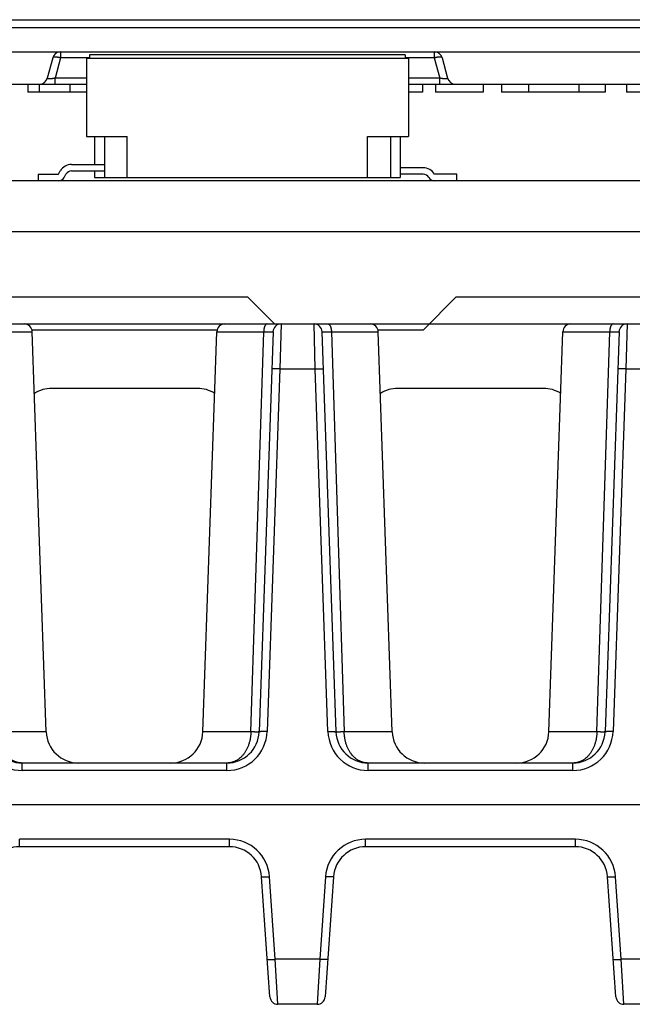
# Model space of a CAD drawing. Units: inches. Extents: x 0 to 22, y 0 to 17.
# Drawn here: x 8.2 to 8.9, y 1.9 to 3.1 of the extents above; entities that cross this region are included whole.
import ezdxf

# ---------------------------------------------------------------- set-up
doc = ezdxf.new("R2010")
doc.units = ezdxf.units.IN
doc.header["$LTSCALE"] = 1.21
doc.header["$MEASUREMENT"] = 0
doc.layers.get('0').update_dxf_attribs({"linetype": 'CONTINUOUS'})

msp = doc.modelspace()

# ---------------------------------------------------------------- linework, layer by layer
at = {"color": 7, "linetype": 'CONTINUOUS'}
for p, q in [((4.9483, 3.0874), (10.0659, 3.0874)), ((7.1038, 3.048), (9.8339, 3.048)), ((8.2705, 3.0445), (8.2705, 3.0405)), ((8.6565, 3.0445), (8.2705, 3.0445)), ((8.6565, 3.0445), (8.6565, 3.0405)), ((8.2253, 3.0407), (8.2187, 3.016)), ((8.2665, 3.0405), (8.2665, 2.9445)), ((8.2665, 3.0405), (8.6605, 3.0405)), ((8.6605, 3.0405), (8.6605, 2.9445)), ((8.7016, 3.0407), (8.7083, 3.016)), ((8.0905, 3.0087), (8.2665, 3.0087)), ((8.1948, 3.0087), (8.1948, 2.9988)), ((8.6605, 3.0087), (9.7996, 3.0087)), ((8.6775, 3.0087), (8.6775, 2.9988)), ((8.6934, 3.0087), (8.6934, 2.9988)), ((8.7518, 3.0087), (8.7518, 2.9988)), ((8.7742, 3.0087), (8.7742, 2.9988)), ((8.8072, 3.0087), (8.8072, 2.9988)), ((8.8689, 3.0087), (8.8689, 2.9988)), ((8.901, 3.0087), (8.901, 2.9988)), ((8.9271, 3.0087), (8.9271, 2.9988)), ((8.2665, 2.9988), (8.1948, 2.9988)), ((8.6775, 2.9988), (8.6605, 2.9988)), ((8.7518, 2.9988), (8.6934, 2.9988)), ((8.901, 2.9988), (8.7742, 2.9988)), ((9.0458, 2.9988), (8.9271, 2.9988)), ((8.2665, 2.9445), (8.3165, 2.9445)), ((8.2765, 2.9445), (8.2765, 2.9105)), ((8.2885, 2.9445), (8.2885, 2.8945)), ((8.3165, 2.8945), (8.3165, 2.9445)), ((8.6105, 2.9445), (8.6605, 2.9445)), ((8.6105, 2.8945), (8.6105, 2.9445)), ((8.6385, 2.9445), (8.6385, 2.8945)), ((8.6505, 2.9445), (8.6505, 2.8945)), ((8.2323, 2.8985), (8.2346, 2.9025)), ((8.2485, 2.9105), (8.2885, 2.9105)), ((8.2485, 2.9025), (8.2885, 2.9025)), ((8.2765, 2.9025), (8.2765, 2.8945)), ((8.6785, 2.9065), (8.6505, 2.9065)), ((10.1569, 2.8905), (7.2088, 2.8905)), ((8.2075, 2.8985), (8.2075, 2.8905)), ((8.2075, 2.8985), (8.2323, 2.8985)), ((8.2392, 2.8945), (8.2415, 2.8985)), ((8.2765, 2.8945), (8.6505, 2.8945)), ((8.6785, 2.8985), (8.6505, 2.8985)), ((8.7195, 2.8985), (8.6923, 2.8985)), ((8.7195, 2.8905), (8.7195, 2.8985)), ((7.2088, 2.8285), (10.3865, 2.8285)), ((7.7256, 2.7485), (8.4636, 2.7485)), ((8.4966, 2.7155), (8.4636, 2.7485)), ((8.6788, 2.7083), (8.719, 2.7485)), ((8.719, 2.7485), (9.3883, 2.7485)), ((7.338, 2.7155), (9.4806, 2.7155)), ((8.2174, 2.2169), (8.2003, 2.706)), ((8.4089, 2.2169), (8.426, 2.706)), ((8.4948, 2.706), (8.4777, 2.2169)), ((8.5719, 2.2169), (8.5548, 2.706)), ((8.6406, 2.2169), (8.6235, 2.706)), ((8.8321, 2.2169), (8.8492, 2.706)), ((8.918, 2.706), (8.9009, 2.2169)), ((8.4023, 2.6368), (8.2241, 2.6368)), ((8.8255, 2.6368), (8.6473, 2.6368)), ((8.4384, 2.1789), (8.188, 2.1789)), ((8.8615, 2.1789), (8.6112, 2.1789)), ((10.1274, 2.1278), (7.338, 2.1278)), ((8.4415, 2.0766), (8.1849, 2.0766)), ((8.8646, 2.0766), (8.6081, 2.0766)), ((8.491, 1.8932), (8.4807, 2.04)), ((8.5688, 2.04), (8.5586, 1.8932)), ((8.9142, 1.8932), (8.9039, 2.04)), ((8.5488, 1.884), (8.5008, 1.884)), ((8.972, 1.884), (8.924, 1.884))]:
    msp.add_line(p, q, dxfattribs=at)
at = {"color": 9, "linetype": 'CONTINUOUS'}
for p, q in [((7.1038, 3.0777), (9.8324, 3.0777)), ((8.2348, 3.048), (8.2348, 3.0407)), ((8.6921, 3.048), (8.6921, 3.0407)), ((8.2348, 3.0407), (8.2282, 3.016)), ((8.2705, 3.0407), (8.2348, 3.0407)), ((8.6921, 3.0407), (8.6565, 3.0407)), ((8.6921, 3.0407), (8.6988, 3.016)), ((8.2087, 3.0087), (8.2087, 2.9988)), ((8.2282, 3.0087), (8.2282, 3.016)), ((8.2665, 3.016), (8.2282, 3.016)), ((8.2461, 3.0087), (8.2461, 2.9988)), ((8.6988, 3.016), (8.6605, 3.016)), ((8.6988, 3.0087), (8.6988, 3.016)), ((8.2, 2.7083), (8.4264, 2.7083)), ((8.5046, 2.7155), (8.503, 2.6606)), ((8.5465, 2.6606), (8.545, 2.7155)), ((8.6232, 2.7083), (8.6788, 2.7083)), ((8.9278, 2.7155), (8.9262, 2.6606)), ((8.143, 2.706), (8.2003, 2.706)), ((8.426, 2.706), (8.4834, 2.706)), ((8.4677, 2.2169), (8.4834, 2.706)), ((8.4834, 2.706), (8.4948, 2.706)), ((8.5548, 2.706), (8.5662, 2.706)), ((8.5662, 2.706), (8.6235, 2.706)), ((8.5662, 2.706), (8.5818, 2.2169)), ((8.8492, 2.706), (8.9066, 2.706)), ((8.8909, 2.2169), (8.9066, 2.706)), ((8.9066, 2.706), (8.918, 2.706)), ((8.503, 2.6606), (8.4875, 2.2173)), ((8.503, 2.6606), (8.5465, 2.6606)), ((8.562, 2.2173), (8.5465, 2.6606)), ((8.9262, 2.6606), (8.9107, 2.2173)), ((8.9262, 2.6606), (8.9697, 2.6606)), ((8.2174, 2.2169), (8.1587, 2.2169)), ((8.4677, 2.2169), (8.4089, 2.2169)), ((8.6406, 2.2169), (8.5818, 2.2169)), ((8.8909, 2.2169), (8.8321, 2.2169)), ((8.188, 2.1698), (8.188, 2.1789)), ((8.4384, 2.1698), (8.4384, 2.1789)), ((8.6112, 2.1698), (8.6112, 2.1789)), ((8.8615, 2.1698), (8.8615, 2.1789)), ((8.4384, 2.1698), (8.188, 2.1698)), ((8.8615, 2.1698), (8.6112, 2.1698)), ((8.4415, 2.0857), (8.1849, 2.0857)), ((8.1849, 2.0766), (8.1849, 2.0857)), ((8.4415, 2.0766), (8.4415, 2.0857)), ((8.8646, 2.0857), (8.6081, 2.0857)), ((8.6081, 2.0766), (8.6081, 2.0857)), ((8.8646, 2.0766), (8.8646, 2.0857)), ((8.4976, 1.939), (8.4905, 2.04)), ((8.559, 2.04), (8.552, 1.939)), ((8.9208, 1.939), (8.9137, 2.04)), ((8.552, 1.939), (8.4976, 1.939)), ((8.5008, 1.884), (8.4976, 1.939)), ((8.552, 1.939), (8.5488, 1.884)), ((8.9752, 1.939), (8.9208, 1.939)), ((8.924, 1.884), (8.9208, 1.939))]:
    msp.add_line(p, q, dxfattribs=at)
at = {"color": 7, "linetype": 'CONTINUOUS'}
for centre, radius, start, end in [((8.2348, 3.0382), 0.00984, 90, 165), ((8.6921, 3.0382), 0.00984, 15, 90), ((8.2091, 3.0185), 0.00984, 270, 345), ((8.7178, 3.0185), 0.00984, 195, 270), ((8.2485, 2.8945), 0.016, 90, 150), ((8.2485, 2.8945), 0.008, 90, 150), ((8.6785, 2.8905), 0.016, 29.9834, 90), ((8.2323, 2.8985), 0.008, 270, 330), ((8.6785, 2.8905), 0.008, 29.9998, 90), ((8.6923, 2.8985), 0.008, 209.9998, 270), ((8.1905, 2.7057), 0.00984, 2, 90), ((8.4359, 2.7057), 0.00984, 90, 178), ((8.5046, 2.7057), 0.00984, 89.9998, 178), ((8.545, 2.7057), 0.00984, 2, 90.0002), ((8.6137, 2.7057), 0.00984, 2, 90), ((8.8591, 2.7057), 0.00984, 90, 178), ((8.9278, 2.7057), 0.00984, 89.9998, 178), ((8.2241, 2.5974), 0.0394, 90, 122.4413), ((8.4023, 2.5974), 0.0394, 57.5587, 90), ((8.6473, 2.5974), 0.0394, 90, 122.4413), ((8.8255, 2.5974), 0.0394, 57.5588, 90), ((8.188, 2.2183), 0.0394, 181.9997, 270.0004), ((8.2568, 2.2183), 0.0394, 182, 270), ((8.3696, 2.2183), 0.0394, 270, 358), ((8.4384, 2.2183), 0.0394, 269.9996, 358.0003), ((8.6112, 2.2183), 0.0394, 181.9997, 270.0004), ((8.68, 2.2183), 0.0394, 182, 270), ((8.7928, 2.2183), 0.0394, 270, 358), ((8.8615, 2.2183), 0.0394, 269.9996, 358.0003), ((8.1849, 2.0372), 0.0394, 89.9995, 176.0005), ((8.4415, 2.0372), 0.0394, 3.9995, 90.0005), ((8.6081, 2.0372), 0.0394, 89.9995, 176.0005), ((8.8646, 2.0372), 0.0394, 3.9995, 90.0005), ((8.5008, 1.8939), 0.00984, 184, 270), ((8.5488, 1.8939), 0.00984, 270, 356), ((8.924, 1.8939), 0.00984, 184, 270)]:
    msp.add_arc(centre, radius, start, end, dxfattribs=at)
at = {"color": 9, "linetype": 'CONTINUOUS'}
for centre, start, end in [((8.188, 2.219), 182, 270), ((8.4384, 2.219), 270, 358), ((8.6112, 2.219), 182, 270), ((8.8615, 2.219), 270, 358), ((8.4415, 2.0365), 4, 90), ((8.6081, 2.0365), 90, 176), ((8.8646, 2.0365), 4, 90)]:
    msp.add_arc(centre, 0.0492, start, end, dxfattribs=at)
for points, knots in [([(8.2348, 3.0407), (8.2345, 3.0408), (8.2339, 3.0409), (8.233, 3.0411), (8.2322, 3.0413), (8.2313, 3.0414), (8.2305, 3.0415), (8.2297, 3.0416), (8.229, 3.0417), (8.2283, 3.0417), (8.2277, 3.0417), (8.2272, 3.0416), (8.2269, 3.0416), (8.2266, 3.0415), (8.2264, 3.0415), (8.2262, 3.0414), (8.226, 3.0414), (8.2258, 3.0413), (8.2257, 3.0412), (8.2256, 3.0411), (8.2255, 3.041), (8.2254, 3.0409), (8.2253, 3.0408), (8.2253, 3.0408), (8.2253, 3.0407)], [0, 0, 0, 0, 0.092874, 0.184428, 0.273913, 0.360596, 0.443777, 0.522796, 0.597041, 0.665962, 0.729079, 0.786006, 0.812062, 0.836482, 0.859256, 0.880392, 0.899911, 0.917862, 0.934319, 0.949396, 0.963252, 0.976106, 0.988243, 1, 1, 1, 1]), ([(8.7016, 3.0407), (8.7016, 3.0408), (8.7016, 3.0408), (8.7015, 3.0409), (8.7015, 3.041), (8.7014, 3.0411), (8.7012, 3.0412), (8.7011, 3.0413), (8.7009, 3.0414), (8.7007, 3.0414), (8.7005, 3.0415), (8.7003, 3.0415), (8.7001, 3.0416), (8.6997, 3.0416), (8.6992, 3.0417), (8.6986, 3.0417), (8.6979, 3.0417), (8.6972, 3.0416), (8.6964, 3.0415), (8.6956, 3.0414), (8.6948, 3.0413), (8.6939, 3.0411), (8.693, 3.0409), (8.6924, 3.0408), (8.6921, 3.0407)], [0, 0, 0, 0, 0.011757, 0.023894, 0.036748, 0.050604, 0.065681, 0.082138, 0.100089, 0.119608, 0.140744, 0.163518, 0.187938, 0.213994, 0.270921, 0.334038, 0.402959, 0.477204, 0.556223, 0.639404, 0.726087, 0.815572, 0.907126, 1, 1, 1, 1]), ([(8.2282, 3.016), (8.2278, 3.0159), (8.2274, 3.0158), (8.2267, 3.0157), (8.2263, 3.0156), (8.2258, 3.0155), (8.2253, 3.0154), (8.2249, 3.0153), (8.2244, 3.0153), (8.224, 3.0152), (8.2235, 3.0152), (8.2231, 3.0151), (8.2225, 3.0151), (8.2219, 3.015), (8.2213, 3.015), (8.2208, 3.015), (8.2205, 3.015), (8.2202, 3.015), (8.22, 3.0151), (8.2197, 3.0151), (8.2195, 3.0152), (8.2193, 3.0152), (8.2191, 3.0153), (8.219, 3.0153), (8.2189, 3.0154), (8.2188, 3.0155), (8.2187, 3.0156), (8.2187, 3.0157), (8.2186, 3.0158), (8.2186, 3.0159), (8.2186, 3.0159), (8.2187, 3.016)], [0, 0, 0, 0, 0.096277, 0.144366, 0.192286, 0.239925, 0.287159, 0.333857, 0.379878, 0.425075, 0.469292, 0.512369, 0.554146, 0.633162, 0.705141, 0.73817, 0.769086, 0.797814, 0.824304, 0.848533, 0.870507, 0.890267, 0.907891, 0.923497, 0.93726, 0.94942, 0.960301, 0.970314, 0.979947, 0.989697, 1, 1, 1, 1]), ([(8.7083, 3.016), (8.7083, 3.0159), (8.7083, 3.0159), (8.7083, 3.0158), (8.7083, 3.0157), (8.7082, 3.0156), (8.7082, 3.0155), (8.7081, 3.0154), (8.7079, 3.0153), (8.7078, 3.0153), (8.7076, 3.0152), (8.7074, 3.0152), (8.7072, 3.0151), (8.707, 3.0151), (8.7067, 3.015), (8.7064, 3.015), (8.7061, 3.015), (8.7058, 3.015), (8.7054, 3.015), (8.7049, 3.015), (8.7043, 3.0151), (8.7034, 3.0152), (8.7025, 3.0153), (8.7016, 3.0154), (8.7003, 3.0156), (8.6994, 3.0158), (8.6988, 3.016)], [0, 0, 0, 0, 0.010305, 0.020053, 0.029683, 0.039701, 0.050581, 0.062739, 0.076503, 0.092109, 0.109732, 0.129492, 0.151467, 0.175695, 0.202184, 0.230913, 0.261829, 0.294858, 0.329902, 0.366842, 0.445858, 0.530712, 0.620124, 0.712844, 0.807718, 1, 1, 1, 1]), ([(8.4875, 2.7155), (8.4874, 2.7155), (8.4873, 2.7155), (8.4871, 2.7155), (8.4869, 2.7154), (8.4866, 2.7153), (8.4863, 2.7151), (8.4859, 2.7148), (8.4856, 2.7144), (8.4852, 2.7139), (8.4849, 2.7134), (8.4846, 2.7127), (8.4843, 2.7121), (8.4841, 2.7113), (8.4839, 2.7105), (8.4837, 2.7097), (8.4836, 2.7088), (8.4835, 2.7079), (8.4834, 2.707), (8.4834, 2.7063), (8.4834, 2.706)], [0, 0, 0, 0, 0.01789, 0.035972, 0.054428, 0.073428, 0.113599, 0.157481, 0.205685, 0.258533, 0.316118, 0.378362, 0.445046, 0.515845, 0.590349, 0.668078, 0.748499, 0.831035, 0.915078, 1, 1, 1, 1]), ([(8.5621, 2.7155), (8.5621, 2.7155), (8.5623, 2.7155), (8.5625, 2.7155), (8.5627, 2.7154), (8.5629, 2.7153), (8.5633, 2.7151), (8.5636, 2.7148), (8.564, 2.7144), (8.5643, 2.7139), (8.5647, 2.7134), (8.565, 2.7127), (8.5652, 2.7121), (8.5655, 2.7113), (8.5657, 2.7105), (8.5659, 2.7097), (8.566, 2.7088), (8.5661, 2.7079), (8.5662, 2.707), (8.5662, 2.7063), (8.5662, 2.706)], [0, 0, 0, 0, 0.01789, 0.035972, 0.054428, 0.073428, 0.113599, 0.157481, 0.205685, 0.258533, 0.316118, 0.378362, 0.445046, 0.515845, 0.590349, 0.668078, 0.748499, 0.831035, 0.915078, 1, 1, 1, 1]), ([(8.9107, 2.7155), (8.9106, 2.7155), (8.9105, 2.7155), (8.9103, 2.7155), (8.9101, 2.7154), (8.9098, 2.7153), (8.9095, 2.7151), (8.9091, 2.7148), (8.9088, 2.7144), (8.9084, 2.7139), (8.9081, 2.7134), (8.9078, 2.7127), (8.9075, 2.7121), (8.9073, 2.7113), (8.9071, 2.7105), (8.9069, 2.7097), (8.9068, 2.7088), (8.9066, 2.7079), (8.9066, 2.707), (8.9066, 2.7063), (8.9066, 2.706)], [0, 0, 0, 0, 0.01789, 0.035972, 0.054428, 0.073427, 0.113599, 0.157481, 0.205685, 0.258532, 0.316118, 0.378362, 0.445046, 0.515845, 0.590349, 0.668078, 0.748499, 0.831035, 0.915078, 1, 1, 1, 1]), ([(8.503, 2.6606), (8.5024, 2.6606), (8.5011, 2.6606), (8.4996, 2.6607), (8.4984, 2.6607), (8.4976, 2.6607), (8.4968, 2.6606), (8.4961, 2.6606), (8.4954, 2.6606), (8.495, 2.6606), (8.4946, 2.6605), (8.4944, 2.6605), (8.4941, 2.6605), (8.4939, 2.6605), (8.4938, 2.6605), (8.4936, 2.6604), (8.4935, 2.6604), (8.4934, 2.6604), (8.4933, 2.6604), (8.4933, 2.6603), (8.4933, 2.6603), (8.4932, 2.6603), (8.4932, 2.6603), (8.4932, 2.6603), (8.4932, 2.6603), (8.4932, 2.6602), (8.4932, 2.6602)], [0, 0, 0, 0, 0.193555, 0.37964, 0.467648, 0.55117, 0.629409, 0.701625, 0.767134, 0.825324, 0.851503, 0.875658, 0.897735, 0.917687, 0.935474, 0.951067, 0.964444, 0.975603, 0.980356, 0.984568, 0.988247, 0.991415, 0.994101, 0.996358, 0.998276, 1, 1, 1, 1]), ([(8.5465, 2.6606), (8.5472, 2.6606), (8.5484, 2.6606), (8.55, 2.6607), (8.5512, 2.6607), (8.552, 2.6607), (8.5528, 2.6606), (8.5535, 2.6606), (8.5541, 2.6606), (8.5546, 2.6606), (8.555, 2.6605), (8.5552, 2.6605), (8.5554, 2.6605), (8.5556, 2.6605), (8.5558, 2.6605), (8.5559, 2.6604), (8.5561, 2.6604), (8.5562, 2.6604), (8.5562, 2.6604), (8.5563, 2.6603), (8.5563, 2.6603), (8.5563, 2.6603), (8.5564, 2.6603), (8.5564, 2.6603), (8.5564, 2.6603), (8.5564, 2.6602), (8.5564, 2.6602)], [0, 0, 0, 0, 0.193555, 0.37964, 0.467648, 0.55117, 0.629409, 0.701625, 0.767134, 0.825324, 0.851503, 0.875658, 0.897735, 0.917687, 0.935474, 0.951067, 0.964444, 0.975603, 0.980356, 0.984568, 0.988247, 0.991415, 0.994101, 0.996358, 0.998276, 1, 1, 1, 1]), ([(8.9262, 2.6606), (8.9256, 2.6606), (8.9243, 2.6606), (8.9228, 2.6607), (8.9216, 2.6607), (8.9208, 2.6607), (8.92, 2.6606), (8.9193, 2.6606), (8.9186, 2.6606), (8.9181, 2.6606), (8.9178, 2.6605), (8.9176, 2.6605), (8.9173, 2.6605), (8.9171, 2.6605), (8.917, 2.6605), (8.9168, 2.6604), (8.9167, 2.6604), (8.9166, 2.6604), (8.9165, 2.6604), (8.9165, 2.6603), (8.9165, 2.6603), (8.9164, 2.6603), (8.9164, 2.6603), (8.9164, 2.6603), (8.9164, 2.6603), (8.9164, 2.6602), (8.9164, 2.6602)], [0, 0, 0, 0, 0.193555, 0.37964, 0.467648, 0.55117, 0.629409, 0.701625, 0.767134, 0.825324, 0.851503, 0.875658, 0.897735, 0.917687, 0.935474, 0.951067, 0.964444, 0.975603, 0.980356, 0.984568, 0.988247, 0.991415, 0.994101, 0.996358, 0.998276, 1, 1, 1, 1]), ([(8.188, 2.1789), (8.1875, 2.1789), (8.1866, 2.179), (8.1851, 2.1791), (8.1837, 2.1793), (8.1823, 2.1796), (8.1809, 2.18), (8.1795, 2.1805), (8.1782, 2.1811), (8.1768, 2.1817), (8.1756, 2.1824), (8.1743, 2.1833), (8.173, 2.1842), (8.1714, 2.1855), (8.1695, 2.1873), (8.1678, 2.1893), (8.1665, 2.1911), (8.1656, 2.1925), (8.1647, 2.194), (8.1638, 2.1955), (8.1631, 2.1971), (8.1621, 2.1993), (8.1611, 2.2021), (8.1602, 2.2051), (8.1597, 2.2075), (8.1594, 2.2093), (8.1591, 2.2112), (8.1588, 2.2137), (8.1587, 2.2157), (8.1587, 2.2169)], [0, 0, 0, 0, 0.02719, 0.05433, 0.08147, 0.108653, 0.135923, 0.163325, 0.190903, 0.218701, 0.246757, 0.275111, 0.303798, 0.33285, 0.392136, 0.453163, 0.484372, 0.516047, 0.548189, 0.580791, 0.613845, 0.647335, 0.715531, 0.785185, 0.820483, 0.856041, 0.891818, 0.927769, 1, 1, 1, 1]), ([(8.4677, 2.2169), (8.4677, 2.2157), (8.4676, 2.2137), (8.4673, 2.2112), (8.467, 2.2093), (8.4667, 2.2075), (8.4661, 2.2051), (8.4653, 2.2021), (8.4642, 2.1993), (8.4633, 2.1971), (8.4625, 2.1955), (8.4617, 2.194), (8.4608, 2.1925), (8.4599, 2.1911), (8.4589, 2.1898), (8.4579, 2.1885), (8.4568, 2.1873), (8.4557, 2.1862), (8.4545, 2.1851), (8.4533, 2.1842), (8.4521, 2.1833), (8.4508, 2.1824), (8.4495, 2.1817), (8.4482, 2.1811), (8.4468, 2.1805), (8.4455, 2.18), (8.4441, 2.1796), (8.4427, 2.1793), (8.4412, 2.1791), (8.4398, 2.179), (8.4388, 2.1789), (8.4384, 2.1789)], [0, 0, 0, 0, 0.072229, 0.108178, 0.143953, 0.17951, 0.214807, 0.284458, 0.352651, 0.38614, 0.419192, 0.451793, 0.483934, 0.515608, 0.546816, 0.577563, 0.607859, 0.637719, 0.667163, 0.696214, 0.724899, 0.753253, 0.781308, 0.809104, 0.836682, 0.864082, 0.891351, 0.918533, 0.945672, 0.972811, 1, 1, 1, 1]), ([(8.4777, 2.2169), (8.4777, 2.2169), (8.4777, 2.2169), (8.4777, 2.2169), (8.4777, 2.2169), (8.4777, 2.2169), (8.4776, 2.2169), (8.4776, 2.2169), (8.4776, 2.2169), (8.4775, 2.2169), (8.4775, 2.2169), (8.4774, 2.2169), (8.4773, 2.2169), (8.4772, 2.2169), (8.477, 2.2169), (8.4768, 2.2169), (8.4766, 2.2168), (8.4764, 2.2168), (8.4761, 2.2168), (8.4756, 2.2168), (8.475, 2.2168), (8.4743, 2.2168), (8.4735, 2.2168), (8.4727, 2.2168), (8.4718, 2.2169), (8.4709, 2.2169), (8.4699, 2.2169), (8.4688, 2.2169), (8.4681, 2.2169), (8.4677, 2.2169)], [0, 0, 0, 0, 0.001643, 0.002315, 0.00311, 0.005081, 0.007573, 0.010587, 0.014124, 0.018184, 0.022766, 0.027872, 0.039655, 0.053525, 0.069471, 0.087477, 0.107524, 0.129593, 0.15366, 0.207682, 0.269359, 0.338427, 0.414585, 0.497505, 0.586826, 0.682162, 0.783099, 0.889198, 1, 1, 1, 1]), ([(8.4875, 2.2173), (8.4869, 2.2173), (8.4856, 2.2173), (8.4841, 2.2174), (8.4829, 2.2174), (8.4821, 2.2174), (8.4813, 2.2173), (8.4806, 2.2173), (8.48, 2.2173), (8.4795, 2.2173), (8.4791, 2.2172), (8.4789, 2.2172), (8.4787, 2.2172), (8.4785, 2.2172), (8.4783, 2.2172), (8.4781, 2.2171), (8.478, 2.2171), (8.4779, 2.2171), (8.4779, 2.2171), (8.4778, 2.217), (8.4778, 2.217), (8.4778, 2.217), (8.4777, 2.217), (8.4777, 2.217), (8.4777, 2.217), (8.4777, 2.2169), (8.4777, 2.2169)], [0, 0, 0, 0, 0.193555, 0.37964, 0.467648, 0.55117, 0.629409, 0.701625, 0.767134, 0.825324, 0.851503, 0.875658, 0.897735, 0.917687, 0.935474, 0.951067, 0.964444, 0.975603, 0.980356, 0.984568, 0.988247, 0.991415, 0.994101, 0.996358, 0.998276, 1, 1, 1, 1]), ([(8.562, 2.2173), (8.5627, 2.2173), (8.5639, 2.2173), (8.5655, 2.2174), (8.5666, 2.2174), (8.5675, 2.2174), (8.5682, 2.2173), (8.569, 2.2173), (8.5696, 2.2173), (8.5701, 2.2173), (8.5705, 2.2172), (8.5707, 2.2172), (8.5709, 2.2172), (8.5711, 2.2172), (8.5713, 2.2172), (8.5714, 2.2171), (8.5716, 2.2171), (8.5717, 2.2171), (8.5717, 2.2171), (8.5718, 2.217), (8.5718, 2.217), (8.5718, 2.217), (8.5718, 2.217), (8.5719, 2.217), (8.5719, 2.217), (8.5719, 2.2169), (8.5719, 2.2169)], [0, 0, 0, 0, 0.193555, 0.37964, 0.467648, 0.55117, 0.629409, 0.701625, 0.767134, 0.825324, 0.851503, 0.875658, 0.897735, 0.917687, 0.935474, 0.951067, 0.964444, 0.975603, 0.980356, 0.984568, 0.988247, 0.991415, 0.994101, 0.996358, 0.998276, 1, 1, 1, 1]), ([(8.5818, 2.2169), (8.5815, 2.2169), (8.5808, 2.2169), (8.5797, 2.2169), (8.5787, 2.2169), (8.5777, 2.2169), (8.5768, 2.2168), (8.576, 2.2168), (8.5753, 2.2168), (8.5746, 2.2168), (8.574, 2.2168), (8.5735, 2.2168), (8.5732, 2.2168), (8.5729, 2.2168), (8.5727, 2.2169), (8.5726, 2.2169), (8.5724, 2.2169), (8.5723, 2.2169), (8.5722, 2.2169), (8.5721, 2.2169), (8.572, 2.2169), (8.572, 2.2169), (8.572, 2.2169), (8.5719, 2.2169), (8.5719, 2.2169), (8.5719, 2.2169), (8.5719, 2.2169), (8.5719, 2.2169), (8.5719, 2.2169), (8.5719, 2.2169)], [0, 0, 0, 0, 0.110802, 0.216901, 0.317837, 0.413173, 0.502495, 0.585414, 0.661573, 0.73064, 0.792317, 0.846339, 0.870406, 0.892475, 0.912522, 0.930528, 0.946474, 0.960344, 0.972127, 0.977233, 0.981815, 0.985875, 0.989412, 0.992426, 0.994918, 0.996889, 0.997684, 0.998356, 1, 1, 1, 1]), ([(8.6112, 2.1789), (8.6107, 2.1789), (8.6098, 2.179), (8.6083, 2.1791), (8.6069, 2.1793), (8.6055, 2.1796), (8.6041, 2.18), (8.6027, 2.1805), (8.6014, 2.1811), (8.6, 2.1817), (8.5987, 2.1824), (8.5975, 2.1833), (8.5962, 2.1842), (8.5946, 2.1855), (8.5927, 2.1873), (8.591, 2.1893), (8.5897, 2.1911), (8.5887, 2.1925), (8.5879, 2.194), (8.587, 2.1955), (8.5863, 2.1971), (8.5853, 2.1993), (8.5843, 2.2021), (8.5834, 2.2051), (8.5829, 2.2075), (8.5826, 2.2093), (8.5823, 2.2112), (8.582, 2.2137), (8.5819, 2.2157), (8.5818, 2.2169)], [0, 0, 0, 0, 0.02719, 0.05433, 0.08147, 0.108653, 0.135923, 0.163325, 0.190903, 0.218701, 0.246757, 0.275111, 0.303798, 0.33285, 0.392136, 0.453163, 0.484372, 0.516047, 0.548189, 0.580791, 0.613845, 0.647335, 0.715531, 0.785185, 0.820483, 0.856041, 0.891818, 0.927769, 1, 1, 1, 1]), ([(8.8909, 2.2169), (8.8909, 2.2157), (8.8908, 2.2137), (8.8905, 2.2112), (8.8902, 2.2093), (8.8899, 2.2075), (8.8893, 2.2051), (8.8885, 2.2021), (8.8874, 2.1993), (8.8865, 2.1971), (8.8857, 2.1955), (8.8849, 2.194), (8.884, 2.1925), (8.8831, 2.1911), (8.8821, 2.1898), (8.8811, 2.1885), (8.88, 2.1873), (8.8789, 2.1862), (8.8777, 2.1851), (8.8765, 2.1842), (8.8753, 2.1833), (8.874, 2.1824), (8.8727, 2.1817), (8.8714, 2.1811), (8.87, 2.1805), (8.8687, 2.18), (8.8673, 2.1796), (8.8659, 2.1793), (8.8644, 2.1791), (8.863, 2.179), (8.862, 2.1789), (8.8615, 2.1789)], [0, 0, 0, 0, 0.072229, 0.108178, 0.143953, 0.17951, 0.214807, 0.284458, 0.352651, 0.38614, 0.419192, 0.451793, 0.483934, 0.515608, 0.546816, 0.577563, 0.607859, 0.637719, 0.667163, 0.696214, 0.724899, 0.753253, 0.781308, 0.809104, 0.836682, 0.864082, 0.891351, 0.918533, 0.945672, 0.972811, 1, 1, 1, 1]), ([(8.9009, 2.2169), (8.9009, 2.2169), (8.9009, 2.2169), (8.9009, 2.2169), (8.9009, 2.2169), (8.9009, 2.2169), (8.9008, 2.2169), (8.9008, 2.2169), (8.9008, 2.2169), (8.9007, 2.2169), (8.9007, 2.2169), (8.9006, 2.2169), (8.9005, 2.2169), (8.9004, 2.2169), (8.9002, 2.2169), (8.9, 2.2169), (8.8998, 2.2168), (8.8996, 2.2168), (8.8993, 2.2168), (8.8988, 2.2168), (8.8982, 2.2168), (8.8975, 2.2168), (8.8967, 2.2168), (8.8959, 2.2168), (8.895, 2.2169), (8.8941, 2.2169), (8.8931, 2.2169), (8.892, 2.2169), (8.8913, 2.2169), (8.8909, 2.2169)], [0, 0, 0, 0, 0.001643, 0.002315, 0.00311, 0.005081, 0.007573, 0.010587, 0.014124, 0.018184, 0.022766, 0.027872, 0.039655, 0.053525, 0.069471, 0.087477, 0.107524, 0.129593, 0.15366, 0.207682, 0.269359, 0.338427, 0.414585, 0.497505, 0.586826, 0.682162, 0.783099, 0.889198, 1, 1, 1, 1]), ([(8.9107, 2.2173), (8.9101, 2.2173), (8.9088, 2.2173), (8.9073, 2.2174), (8.9061, 2.2174), (8.9053, 2.2174), (8.9045, 2.2173), (8.9038, 2.2173), (8.9032, 2.2173), (8.9027, 2.2173), (8.9023, 2.2172), (8.9021, 2.2172), (8.9019, 2.2172), (8.9017, 2.2172), (8.9015, 2.2172), (8.9013, 2.2171), (8.9012, 2.2171), (8.9011, 2.2171), (8.901, 2.2171), (8.901, 2.217), (8.901, 2.217), (8.9009, 2.217), (8.9009, 2.217), (8.9009, 2.217), (8.9009, 2.217), (8.9009, 2.2169), (8.9009, 2.2169)], [0, 0, 0, 0, 0.193555, 0.37964, 0.467648, 0.55117, 0.629409, 0.701625, 0.767134, 0.825324, 0.851503, 0.875658, 0.897735, 0.917687, 0.935474, 0.951067, 0.964444, 0.975603, 0.980356, 0.984568, 0.988247, 0.991415, 0.994101, 0.996358, 0.998276, 1, 1, 1, 1]), ([(8.4807, 2.04), (8.4807, 2.04), (8.4807, 2.0399), (8.4807, 2.0399), (8.4808, 2.0399), (8.4808, 2.0399), (8.4808, 2.0399), (8.4808, 2.0399), (8.4809, 2.0398), (8.4809, 2.0398), (8.481, 2.0398), (8.4812, 2.0398), (8.4813, 2.0398), (8.4815, 2.0397), (8.4817, 2.0397), (8.4819, 2.0397), (8.4821, 2.0397), (8.4825, 2.0397), (8.483, 2.0397), (8.4836, 2.0397), (8.4844, 2.0397), (8.4851, 2.0397), (8.4859, 2.0397), (8.4871, 2.0398), (8.4887, 2.0398), (8.4899, 2.0399), (8.4905, 2.04)], [0, 0, 0, 0, 0.001722, 0.003639, 0.005894, 0.008578, 0.011743, 0.01542, 0.019629, 0.024379, 0.035531, 0.048899, 0.064482, 0.082259, 0.1022, 0.124265, 0.148407, 0.174574, 0.232738, 0.298224, 0.37042, 0.448645, 0.532161, 0.620175, 0.806315, 1, 1, 1, 1]), ([(8.5688, 2.04), (8.5688, 2.04), (8.5688, 2.0399), (8.5688, 2.0399), (8.5688, 2.0399), (8.5688, 2.0399), (8.5688, 2.0399), (8.5687, 2.0399), (8.5687, 2.0398), (8.5686, 2.0398), (8.5685, 2.0398), (8.5684, 2.0398), (8.5682, 2.0398), (8.5681, 2.0397), (8.5679, 2.0397), (8.5677, 2.0397), (8.5674, 2.0397), (8.5671, 2.0397), (8.5666, 2.0397), (8.5659, 2.0397), (8.5652, 2.0397), (8.5644, 2.0397), (8.5636, 2.0397), (8.5624, 2.0398), (8.5609, 2.0398), (8.5597, 2.0399), (8.559, 2.04)], [0, 0, 0, 0, 0.001722, 0.003639, 0.005894, 0.008578, 0.011743, 0.01542, 0.019629, 0.024379, 0.035531, 0.048899, 0.064482, 0.082259, 0.1022, 0.124265, 0.148407, 0.174574, 0.232738, 0.298224, 0.37042, 0.448645, 0.532161, 0.620175, 0.806315, 1, 1, 1, 1]), ([(8.9039, 2.04), (8.9039, 2.04), (8.9039, 2.0399), (8.9039, 2.0399), (8.904, 2.0399), (8.904, 2.0399), (8.904, 2.0399), (8.904, 2.0399), (8.9041, 2.0398), (8.9041, 2.0398), (8.9042, 2.0398), (8.9044, 2.0398), (8.9045, 2.0398), (8.9047, 2.0397), (8.9049, 2.0397), (8.9051, 2.0397), (8.9053, 2.0397), (8.9057, 2.0397), (8.9062, 2.0397), (8.9068, 2.0397), (8.9075, 2.0397), (8.9083, 2.0397), (8.9091, 2.0397), (8.9103, 2.0398), (8.9119, 2.0398), (8.9131, 2.0399), (8.9137, 2.04)], [0, 0, 0, 0, 0.001722, 0.003639, 0.005894, 0.008578, 0.011743, 0.01542, 0.019629, 0.024379, 0.035531, 0.048899, 0.064482, 0.082259, 0.1022, 0.124265, 0.148407, 0.174574, 0.232738, 0.298224, 0.37042, 0.448645, 0.532161, 0.620175, 0.806315, 1, 1, 1, 1]), ([(8.4878, 1.939), (8.4878, 1.939), (8.4878, 1.9389), (8.4878, 1.9389), (8.4878, 1.9389), (8.4878, 1.9389), (8.4879, 1.9389), (8.4879, 1.9389), (8.4879, 1.9388), (8.488, 1.9388), (8.4881, 1.9388), (8.4882, 1.9388), (8.4884, 1.9388), (8.4886, 1.9387), (8.4888, 1.9387), (8.489, 1.9387), (8.4892, 1.9387), (8.4896, 1.9387), (8.4901, 1.9387), (8.4907, 1.9387), (8.4914, 1.9387), (8.4922, 1.9387), (8.493, 1.9387), (8.4942, 1.9388), (8.4957, 1.9388), (8.497, 1.9389), (8.4976, 1.939)], [0, 0, 0, 0, 0.001722, 0.003639, 0.005894, 0.008578, 0.011743, 0.01542, 0.019629, 0.024379, 0.035531, 0.048899, 0.064482, 0.082259, 0.1022, 0.124265, 0.148407, 0.174574, 0.232738, 0.298224, 0.37042, 0.448645, 0.532161, 0.620175, 0.806315, 1, 1, 1, 1]), ([(8.5618, 1.939), (8.5618, 1.939), (8.5618, 1.9389), (8.5618, 1.9389), (8.5617, 1.9389), (8.5617, 1.9389), (8.5617, 1.9389), (8.5617, 1.9389), (8.5616, 1.9388), (8.5616, 1.9388), (8.5615, 1.9388), (8.5613, 1.9388), (8.5612, 1.9388), (8.561, 1.9387), (8.5608, 1.9387), (8.5606, 1.9387), (8.5604, 1.9387), (8.56, 1.9387), (8.5595, 1.9387), (8.5589, 1.9387), (8.5582, 1.9387), (8.5574, 1.9387), (8.5566, 1.9387), (8.5554, 1.9388), (8.5538, 1.9388), (8.5526, 1.9389), (8.552, 1.939)], [0, 0, 0, 0, 0.001722, 0.003639, 0.005894, 0.008578, 0.011743, 0.01542, 0.019629, 0.024379, 0.035531, 0.048899, 0.064482, 0.082259, 0.1022, 0.124265, 0.148407, 0.174574, 0.232738, 0.298224, 0.37042, 0.448645, 0.532161, 0.620175, 0.806315, 1, 1, 1, 1]), ([(8.911, 1.939), (8.911, 1.939), (8.911, 1.9389), (8.911, 1.9389), (8.911, 1.9389), (8.911, 1.9389), (8.9111, 1.9389), (8.9111, 1.9389), (8.9111, 1.9388), (8.9112, 1.9388), (8.9113, 1.9388), (8.9114, 1.9388), (8.9116, 1.9388), (8.9118, 1.9387), (8.9119, 1.9387), (8.9122, 1.9387), (8.9124, 1.9387), (8.9128, 1.9387), (8.9133, 1.9387), (8.9139, 1.9387), (8.9146, 1.9387), (8.9154, 1.9387), (8.9162, 1.9387), (8.9174, 1.9388), (8.9189, 1.9388), (8.9202, 1.9389), (8.9208, 1.939)], [0, 0, 0, 0, 0.001722, 0.003639, 0.005894, 0.008578, 0.011743, 0.01542, 0.019629, 0.024379, 0.035531, 0.048899, 0.064482, 0.082259, 0.1022, 0.124265, 0.148407, 0.174574, 0.232738, 0.298224, 0.37042, 0.448645, 0.532161, 0.620175, 0.806315, 1, 1, 1, 1])]:
    msp.add_open_spline(points, degree=3, knots=knots, dxfattribs=at)

doc.saveas('drawing.dxf')
